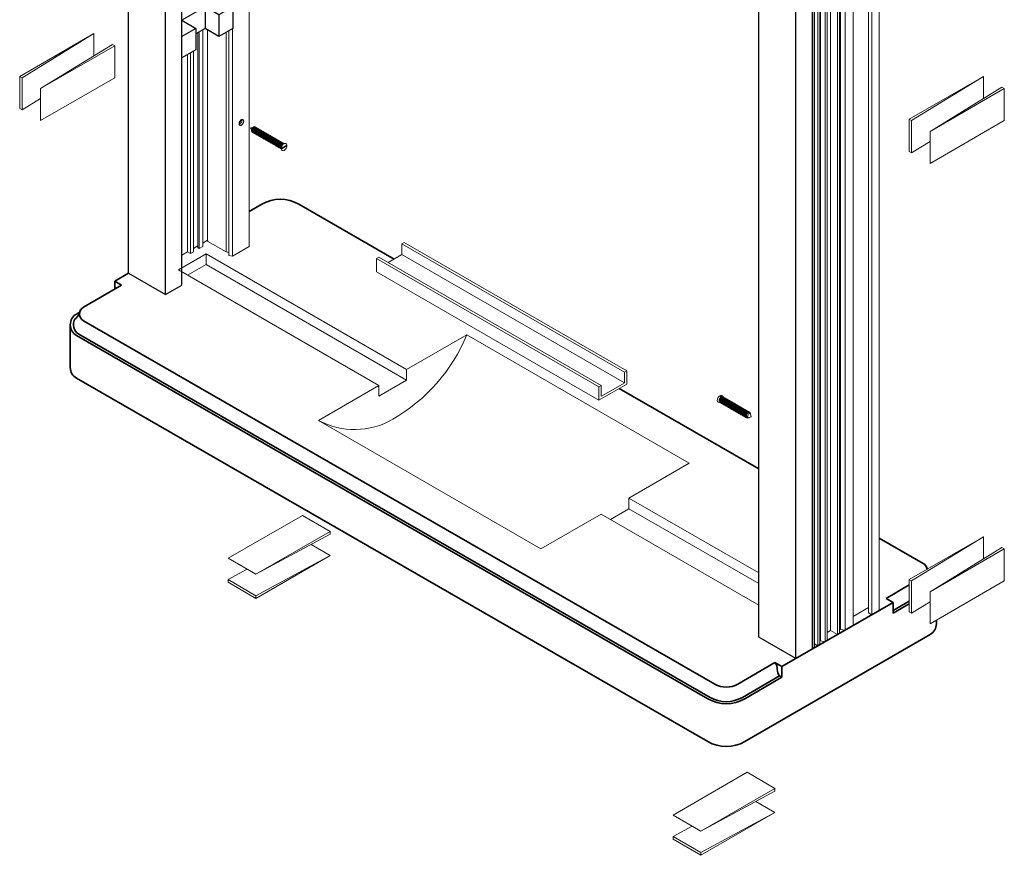
# Model space of a CAD drawing. Units: inches. Extents: x 54 to 234, y -95 to 75.
# Drawn here: x 188 to 234, y -10 to 29 of the extents above; entities that cross this region are included whole.
import ezdxf

# ---------------------------------------------------------------- set-up
doc = ezdxf.new("R2010")
doc.units = ezdxf.units.IN
doc.header["$MEASUREMENT"] = 0

# ---------------------------------------------------------------- blocks, each defined once
blk = doc.blocks.new('A$C2AAC53C1')
at = {"color": 117, "lineweight": 13}
for p, q in [((6.928, -1.375), (3.464, -3.375)), ((3.572, -3.438), (6.928, -1.375)), ((6.928, -1.375), (6.928, -2.407)), ((4.438, -3.938), (7.794, -1.875)), ((7.902, -1.938), (4.438, -3.938)), ((7.794, -1.875), (7.902, -1.938)), ((7.902, -1.938), (7.902, -3.438)), ((3.464, -3.375), (3.464, -4.875)), ((3.464, -3.375), (3.572, -3.438)), ((3.572, -3.438), (3.572, -4.938)), ((7.902, -3.438), (4.438, -5.438)), ((4.438, -3.938), (4.438, -5.438)), ((3.572, -4.938), (4.438, -4.405)), ((3.464, -4.875), (3.572, -4.938))]:
    blk.add_line(p, q, dxfattribs=at)
blk = doc.blocks.new('iso screw2')
at = {"color": 237, "lineweight": 0}
for p, q in [((-1.406, 0.915), (-1.46, 0.986)), ((-1.433, 1.001), (-1.433, 0.951)), ((-1.433, 1.001), (-1.379, 0.93)), ((-1.317, 0.948), (-1.309, 0.925)), ((-1.476, 0.671), (-1.446, 0.676)), ((-1.392, 0.635), (-1.419, 0.651)), ((-1.338, 0.604), (-1.365, 0.619)), ((-1.284, 0.572), (-1.311, 0.588)), ((-1.257, 0.901), (-1.284, 0.916)), ((-1.23, 0.541), (-1.257, 0.557)), ((-1.203, 0.869), (-1.23, 0.885)), ((-1.176, 0.51), (-1.203, 0.526)), ((-1.149, 0.838), (-1.176, 0.854)), ((-1.122, 0.479), (-1.149, 0.494)), ((-1.095, 0.807), (-1.122, 0.822)), ((-1.068, 0.447), (-1.095, 0.463)), ((-1.04, 0.776), (-1.068, 0.791)), ((-0.986, 0.744), (-1.013, 0.76)), ((-0.932, 0.713), (-0.959, 0.729)), ((-0.878, 0.682), (-0.905, 0.697)), ((-0.824, 0.651), (-0.851, 0.666)), ((-0.77, 0.619), (-0.797, 0.635)), ((-0.716, 0.588), (-0.743, 0.604)), ((-0.662, 0.557), (-0.689, 0.572)), ((-0.607, 0.526), (-0.635, 0.541)), ((-0.553, 0.494), (-0.58, 0.51)), ((-0.499, 0.463), (-0.526, 0.479)), ((-1.013, 0.416), (-1.04, 0.432)), ((-0.959, 0.385), (-0.986, 0.401)), ((-0.905, 0.354), (-0.932, 0.369)), ((-0.851, 0.322), (-0.878, 0.338)), ((-0.797, 0.291), (-0.824, 0.307)), ((-0.743, 0.26), (-0.77, 0.276)), ((-0.689, 0.229), (-0.716, 0.244)), ((-0.635, 0.197), (-0.662, 0.213)), ((-0.58, 0.166), (-0.607, 0.182)), ((-0.526, 0.135), (-0.553, 0.151)), ((-0.472, 0.104), (-0.499, 0.119)), ((-0.445, 0.432), (-0.472, 0.447)), ((-0.418, 0.072), (-0.445, 0.088)), ((-0.391, 0.401), (-0.418, 0.416)), ((-0.364, 0.041), (-0.391, 0.057)), ((-0.337, 0.369), (-0.364, 0.385)), ((-0.31, 0.01), (-0.337, 0.026)), ((-0.283, 0.338), (-0.31, 0.354)), ((-0.229, 0.307), (-0.256, 0.322)), ((-0.174, 0.276), (-0.202, 0.291)), ((-0.12, 0.244), (-0.147, 0.26)), ((-0.135, -0.044), (0, 0)), ((-0.027, 0.143), (-0.112, 0.192)), ((-0.066, 0.213), (-0.093, 0.229)), ((-0.027, 0.143), (0, 0)), ((-0.256, -0.021), (-0.283, -0.006)), ((-0.202, -0.053), (-0.229, -0.037)), ((-0.135, -0.044), (-0.206, -0.003))]:
    blk.add_line(p, q, dxfattribs=at)
at = {"color": 237, "lineweight": 0, "flags": 128}
for points in [[(-1.284, 0.916, 0.267949), (-1.365, 0.916, 0.306951), (-1.46, 0.721, 0.267949), (-1.419, 0.651, 0.267949)], [(-1.382, 0.905, 0.050194), (-1.392, 0.901, 0.267949), (-1.473, 0.76, 0.178891), (-1.46, 0.725, 0.178891)], [(-1.244, 0.891, 0.320563), (-1.338, 0.901, 0.306951), (-1.433, 0.705, 0.320563), (-1.378, 0.628)], [(-1.23, 0.885, 0.267949), (-1.311, 0.885, 0.306951), (-1.406, 0.69, 0.267949), (-1.365, 0.619, 0.267949)], [(-1.19, 0.86, 0.320563), (-1.284, 0.869, 0.306951), (-1.379, 0.674, 0.320563), (-1.324, 0.597)], [(-1.176, 0.854, 0.267949), (-1.257, 0.854, 0.306951), (-1.352, 0.658, 0.267949), (-1.311, 0.588, 0.267949)], [(-1.136, 0.829, 0.320563), (-1.23, 0.838, 0.306951), (-1.325, 0.643, 0.320563), (-1.27, 0.566)], [(-1.122, 0.822, 0.267949), (-1.203, 0.822, 0.306951), (-1.298, 0.627, 0.267949), (-1.257, 0.557, 0.267949)], [(-1.082, 0.798, 0.320563), (-1.176, 0.807, 0.306951), (-1.271, 0.611, 0.320563), (-1.216, 0.535)], [(-1.068, 0.791, 0.267949), (-1.149, 0.791, 0.306951), (-1.243, 0.596, 0.267949), (-1.203, 0.526, 0.267949)], [(-1.028, 0.766, 0.320563), (-1.122, 0.776, 0.306951), (-1.216, 0.58, 0.320563), (-1.161, 0.503)], [(-1.013, 0.76, 0.267949), (-1.095, 0.76, 0.306951), (-1.189, 0.565, 0.267949), (-1.149, 0.494, 0.267949)], [(-0.974, 0.735, 0.320563), (-1.068, 0.744, 0.306951), (-1.162, 0.549, 0.320563), (-1.107, 0.472)], [(-0.959, 0.729, 0.267949), (-1.04, 0.729, 0.306951), (-1.135, 0.533, 0.267949), (-1.095, 0.463, 0.267949)], [(-0.919, 0.704, 0.320563), (-1.013, 0.713, 0.306951), (-1.108, 0.518, 0.320563), (-1.053, 0.441)], [(-0.905, 0.697, 0.267949), (-0.986, 0.697, 0.306951), (-1.081, 0.502, 0.267949), (-1.04, 0.432, 0.267949)], [(-0.865, 0.673, 0.320563), (-0.959, 0.682, 0.306951), (-1.054, 0.486, 0.320563), (-0.999, 0.41)], [(-0.851, 0.666, 0.267949), (-0.932, 0.666, 0.306951), (-1.027, 0.471, 0.267949), (-0.986, 0.401, 0.267949)], [(-0.811, 0.641, 0.320563), (-0.905, 0.651, 0.306951), (-1, 0.455, 0.320563), (-0.945, 0.378)], [(-0.797, 0.635, 0.267949), (-0.878, 0.635, 0.306951), (-0.973, 0.44, 0.267949), (-0.932, 0.369, 0.267949)], [(-0.757, 0.61, 0.320563), (-0.851, 0.619, 0.306951), (-0.946, 0.424, 0.320563), (-0.891, 0.347)], [(-0.743, 0.604, 0.267949), (-0.824, 0.604, 0.306951), (-0.919, 0.408, 0.267949), (-0.878, 0.338, 0.267949)], [(-0.703, 0.579, 0.320563), (-0.797, 0.588, 0.306951), (-0.892, 0.393, 0.320563), (-0.837, 0.316)], [(-0.689, 0.572, 0.267949), (-0.77, 0.572, 0.306951), (-0.865, 0.377, 0.267949), (-0.824, 0.307, 0.267949)], [(-0.649, 0.548, 0.320563), (-0.743, 0.557, 0.306951), (-0.837, 0.361, 0.320563), (-0.783, 0.285)], [(-0.635, 0.541, 0.267949), (-0.716, 0.541, 0.306951), (-0.81, 0.346, 0.267949), (-0.77, 0.276, 0.267949)], [(-0.595, 0.516, 0.320563), (-0.689, 0.526, 0.306951), (-0.783, 0.33, 0.320563), (-0.728, 0.253)], [(-0.58, 0.51, 0.267949), (-0.662, 0.51, 0.306951), (-0.756, 0.315, 0.267949), (-0.716, 0.244, 0.267949)], [(-0.541, 0.485, 0.320563), (-0.635, 0.494, 0.306951), (-0.729, 0.299, 0.320563), (-0.674, 0.222)], [(-0.526, 0.479, 0.267949), (-0.607, 0.479, 0.306951), (-0.702, 0.283, 0.267949), (-0.662, 0.213, 0.267949)], [(-0.486, 0.454, 0.320563), (-0.58, 0.463, 0.306951), (-0.675, 0.268, 0.320563), (-0.62, 0.191)], [(-0.472, 0.447, 0.267949), (-0.553, 0.447, 0.306951), (-0.648, 0.252, 0.267949), (-0.607, 0.182, 0.267949)], [(-0.432, 0.423, 0.320563), (-0.526, 0.432, 0.306951), (-0.621, 0.236, 0.320563), (-0.566, 0.16)], [(-0.418, 0.416, 0.267949), (-0.499, 0.416, 0.306951), (-0.594, 0.221, 0.267949), (-0.553, 0.151, 0.267949)], [(-0.378, 0.391, 0.320563), (-0.472, 0.401, 0.306951), (-0.567, 0.205, 0.320563), (-0.512, 0.128)], [(-0.364, 0.385, 0.267949), (-0.445, 0.385, 0.306951), (-0.54, 0.19, 0.267949), (-0.499, 0.119, 0.267949)], [(-0.324, 0.36, 0.320563), (-0.418, 0.369, 0.306951), (-0.513, 0.174, 0.320563), (-0.458, 0.097)], [(-0.31, 0.354, 0.267949), (-0.391, 0.354, 0.306951), (-0.486, 0.158, 0.267949), (-0.445, 0.088, 0.267949)], [(-0.27, 0.329, 0.320563), (-0.364, 0.338, 0.306951), (-0.459, 0.143, 0.320563), (-0.404, 0.066)], [(-0.256, 0.322, 0.267949), (-0.337, 0.322, 0.306951), (-0.432, 0.127, 0.267949), (-0.391, 0.057, 0.267949)], [(-0.216, 0.298, 0.320563), (-0.31, 0.307, 0.306951), (-0.404, 0.111, 0.320563), (-0.35, 0.035)], [(-0.202, 0.291, 0.267949), (-0.283, 0.291, 0.306951), (-0.377, 0.096, 0.267949), (-0.337, 0.026, 0.267949)], [(-0.162, 0.266, 0.320563), (-0.256, 0.276, 0.306951), (-0.35, 0.08, 0.320563), (-0.295, 0.003)], [(-0.147, 0.26, 0.267949), (-0.229, 0.26, 0.306951), (-0.323, 0.065, 0.267949), (-0.283, -0.006, 0.267949)], [(-0.108, 0.235, 0.320563), (-0.202, 0.244, 0.306951), (-0.296, 0.049, 0.320563), (-0.241, -0.028)], [(-0.093, 0.229, 0.267949), (-0.174, 0.229, 0.306951), (-0.269, 0.033, 0.267949), (-0.229, -0.037, 0.267949)], [(-0.026, 0.143, 0.000036), (-0.026, 0.143, 0.57735), (-0.147, 0.213, 0.306951), (-0.242, 0.018, 0.57735), (-0.12, -0.053, 0.053256), (-0.087, -0.028, 0.005165)], [(-0.112, 0.192, 0.106772), (-0.132, 0.186, 0.311058), (-0.211, 0.02, 0.117332), (-0.206, -0.003, 0.117332)], [(-0.027, 0.143, 0.267949), (-0.081, 0.143, 0.267949), (-0.162, 0.003, 0.267949), (-0.135, -0.044)]]:
    blk.add_lwpolyline(points, format="xyb", dxfattribs=at)
at = {"color": 237, "lineweight": 0}
for centre, radius, start, end in [((-1.311, 0.76), 0.271, 123.367, 180), ((-1.291, 0.748), 0.203, 120, 180), ((-1.401, 0.916), 0.0902, 20.3167, 110.4873), ((-1.358, 0.865), 0.0677, 65.3003, 120), ((-1.492, 0.76), 0.0902, 180, 300), ((-1.426, 0.748), 0.0677, 180, 247.5832)]:
    blk.add_arc(centre, radius, start, end, dxfattribs=at)
blk = doc.blocks.new('iso screw')
at = {"color": 237, "lineweight": 0}
for p, q in [((0.101, 0.01), (0, 0)), ((0.048, -0.103), (0, 0)), ((0.186, 0.005), (0.176, 0.01)), ((0.219, 0.035), (0.205, 0.043)), ((0.273, 0.004), (0.259, 0.012)), ((0.092, -0.215), (0.079, -0.207)), ((0.1, -0.17), (0.093, -0.165)), ((0.147, -0.246), (0.133, -0.238)), ((0.155, -0.201), (0.147, -0.196)), ((0.201, -0.277), (0.187, -0.27)), ((0.209, -0.232), (0.201, -0.228)), ((0.24, -0.026), (0.23, -0.021)), ((0.255, -0.309), (0.241, -0.301)), ((0.263, -0.263), (0.255, -0.259)), ((0.294, -0.058), (0.284, -0.052)), ((0.309, -0.34), (0.295, -0.332)), ((0.317, -0.295), (0.309, -0.29)), ((0.327, -0.027), (0.313, -0.02)), ((0.348, -0.089), (0.339, -0.083)), ((0.363, -0.371), (0.35, -0.363)), ((0.371, -0.326), (0.363, -0.321)), ((0.381, -0.059), (0.368, -0.051)), ((0.402, -0.12), (0.393, -0.115)), ((0.417, -0.402), (0.404, -0.395)), ((0.425, -0.357), (0.417, -0.353)), ((0.435, -0.09), (0.422, -0.082)), ((0.456, -0.151), (0.447, -0.146)), ((0.471, -0.434), (0.458, -0.426)), ((0.479, -0.388), (0.471, -0.384)), ((0.489, -0.121), (0.476, -0.113)), ((0.511, -0.183), (0.501, -0.177)), ((0.525, -0.465), (0.512, -0.457)), ((0.533, -0.42), (0.526, -0.415)), ((0.544, -0.152), (0.53, -0.145)), ((0.565, -0.214), (0.555, -0.208)), ((0.588, -0.451), (0.58, -0.446)), ((0.598, -0.184), (0.584, -0.176)), ((0.619, -0.245), (0.609, -0.24)), ((0.652, -0.215), (0.638, -0.207)), ((0.673, -0.276), (0.663, -0.271)), ((0.706, -0.246), (0.692, -0.238)), ((0.727, -0.308), (0.717, -0.302)), ((0.76, -0.277), (0.746, -0.27)), ((0.781, -0.339), (0.772, -0.333)), ((0.814, -0.309), (0.801, -0.301)), ((0.835, -0.37), (0.826, -0.365)), ((0.868, -0.34), (0.855, -0.332)), ((0.889, -0.401), (0.88, -0.396)), ((0.922, -0.371), (0.909, -0.363)), ((0.944, -0.433), (0.934, -0.427)), ((0.977, -0.402), (0.963, -0.395)), ((0.998, -0.464), (0.988, -0.458)), ((1.031, -0.434), (1.017, -0.426)), ((1.085, -0.465), (1.071, -0.457)), ((0.58, -0.496), (0.566, -0.488)), ((0.634, -0.527), (0.62, -0.52)), ((0.642, -0.482), (0.634, -0.478)), ((0.688, -0.559), (0.674, -0.551)), ((0.696, -0.513), (0.688, -0.509)), ((0.742, -0.59), (0.728, -0.582)), ((0.75, -0.545), (0.742, -0.54)), ((0.796, -0.621), (0.783, -0.613)), ((0.804, -0.576), (0.796, -0.571)), ((0.85, -0.652), (0.837, -0.645)), ((0.858, -0.607), (0.85, -0.603)), ((0.904, -0.684), (0.891, -0.676)), ((0.912, -0.638), (0.904, -0.634)), ((0.958, -0.715), (0.945, -0.707)), ((0.966, -0.67), (0.959, -0.665)), ((1.013, -0.746), (0.999, -0.738)), ((1.021, -0.701), (1.013, -0.696)), ((1.052, -0.495), (1.042, -0.49)), ((1.067, -0.777), (1.053, -0.77)), ((1.075, -0.732), (1.067, -0.728)), ((1.106, -0.526), (1.096, -0.521)), ((1.121, -0.809), (1.107, -0.801)), ((1.129, -0.763), (1.121, -0.759)), ((1.139, -0.496), (1.125, -0.488)), ((1.16, -0.558), (1.15, -0.552)), ((1.175, -0.84), (1.161, -0.832)), ((1.183, -0.795), (1.175, -0.79)), ((1.193, -0.527), (1.18, -0.52)), ((1.214, -0.589), (1.205, -0.583)), ((1.229, -0.871), (1.216, -0.863)), ((1.237, -0.826), (1.229, -0.821)), ((1.247, -0.559), (1.234, -0.551)), ((1.268, -0.62), (1.259, -0.615)), ((1.283, -0.902), (1.27, -0.895)), ((1.291, -0.857), (1.283, -0.853)), ((1.301, -0.59), (1.288, -0.582)), ((1.322, -0.651), (1.313, -0.646)), ((1.345, -0.888), (1.337, -0.884)), ((1.355, -0.621), (1.342, -0.613)), ((1.377, -0.683), (1.367, -0.677)), ((1.399, -0.92), (1.392, -0.915)), ((1.41, -0.652), (1.396, -0.645)), ((1.428, -0.965), (1.405, -0.915)), ((1.431, -0.714), (1.421, -0.708)), ((1.697, -0.809), (1.428, -0.965)), ((1.698, -0.84), (1.429, -0.995)), ((1.464, -0.684), (1.45, -0.676)), ((1.485, -0.745), (1.475, -0.74)), ((1.518, -0.715), (1.504, -0.707)), ((1.597, -0.735), (1.535, -0.742)), ((1.56, -0.739), (1.558, -0.738)), ((1.651, -0.836), (1.698, -0.84)), ((1.337, -0.934), (1.324, -0.926)), ((1.392, -0.965), (1.378, -0.957)), ((1.406, -0.946), (1.417, -0.94)), ((1.429, -0.995), (1.406, -0.946)), ((1.435, -1.016), (1.41, -0.958))]:
    blk.add_line(p, q, dxfattribs=at)
at = {"color": 237, "lineweight": 0, "flags": 128}
for points in [[(0.079, -0.207, -0.267949), (0.047, -0.152, -0.290786), (0.142, 0.043, -0.267949), (0.205, 0.043, -0.267949)], [(0.115, -0.223, -0.372825), (0.061, -0.16, -0.290786), (0.156, 0.035, -0.372825), (0.237, 0.02, -0.372825)], [(0.093, -0.165, -0.052073), (0.092, -0.159, -0.29316), (0.172, 0.008, -0.039476), (0.176, 0.01)], [(0.133, -0.238, -0.267949), (0.101, -0.184, -0.290786), (0.196, 0.012, -0.267949), (0.259, 0.012, -0.267949)], [(0.169, -0.254, -0.372825), (0.115, -0.191, -0.290786), (0.21, 0.004, -0.372825), (0.291, -0.012, -0.372825)], [(0.147, -0.196, -0.052073), (0.146, -0.19, -0.29316), (0.226, -0.023, -0.039476), (0.23, -0.021)], [(0.187, -0.27, -0.267949), (0.156, -0.215, -0.290786), (0.25, -0.02, -0.267949), (0.313, -0.02, -0.267949)], [(0.223, -0.285, -0.372825), (0.169, -0.223, -0.290786), (0.264, -0.027, -0.372825), (0.345, -0.043, -0.372825)], [(0.201, -0.228, -0.052073), (0.2, -0.221, -0.29316), (0.28, -0.054, -0.039476), (0.284, -0.052)], [(0.241, -0.301, -0.267949), (0.21, -0.246, -0.290786), (0.304, -0.051, -0.267949), (0.368, -0.051, -0.267949)], [(0.277, -0.316, -0.372825), (0.223, -0.254, -0.290786), (0.318, -0.059, -0.372825), (0.399, -0.074, -0.372825)], [(0.255, -0.259, -0.052073), (0.255, -0.252, -0.29316), (0.334, -0.085, -0.039476), (0.339, -0.083)], [(0.295, -0.332, -0.267949), (0.264, -0.277, -0.290786), (0.359, -0.082, -0.267949), (0.422, -0.082, -0.267949)], [(0.332, -0.348, -0.372825), (0.277, -0.285, -0.290786), (0.372, -0.09, -0.372825), (0.453, -0.105, -0.372825)], [(0.309, -0.29, -0.052073), (0.309, -0.284, -0.29316), (0.388, -0.117, -0.039476), (0.393, -0.115)], [(0.35, -0.363, -0.267949), (0.318, -0.309, -0.290786), (0.413, -0.113, -0.267949), (0.476, -0.113, -0.267949)], [(0.386, -0.379, -0.372825), (0.332, -0.316, -0.290786), (0.426, -0.121, -0.372825), (0.507, -0.137, -0.372825)], [(0.363, -0.321, -0.052073), (0.363, -0.315, -0.29316), (0.442, -0.148, -0.039476), (0.447, -0.146)], [(0.404, -0.395, -0.267949), (0.372, -0.34, -0.290786), (0.467, -0.145, -0.267949), (0.53, -0.145, -0.267949)], [(0.44, -0.41, -0.372825), (0.386, -0.348, -0.290786), (0.48, -0.152, -0.372825), (0.562, -0.168, -0.372825)], [(0.417, -0.353, -0.052073), (0.417, -0.346, -0.29316), (0.496, -0.179, -0.039476), (0.501, -0.177)], [(0.458, -0.426, -0.267949), (0.426, -0.371, -0.290786), (0.521, -0.176, -0.267949), (0.584, -0.176, -0.267949)], [(0.494, -0.441, -0.372825), (0.44, -0.379, -0.290786), (0.535, -0.184, -0.372825), (0.616, -0.199, -0.372825)], [(0.471, -0.384, -0.052073), (0.471, -0.377, -0.29316), (0.55, -0.21, -0.039476), (0.555, -0.208)], [(0.512, -0.457, -0.267949), (0.48, -0.402, -0.290786), (0.575, -0.207, -0.267949), (0.638, -0.207, -0.267949)], [(0.548, -0.473, -0.372825), (0.494, -0.41, -0.290786), (0.589, -0.215, -0.372825), (0.67, -0.23, -0.372825)], [(0.526, -0.415, -0.052073), (0.525, -0.409, -0.29316), (0.605, -0.242, -0.039476), (0.609, -0.24)], [(0.566, -0.488, -0.267949), (0.535, -0.434, -0.290786), (0.629, -0.238, -0.267949), (0.692, -0.238, -0.267949)], [(0.602, -0.504, -0.372825), (0.548, -0.441, -0.290786), (0.643, -0.246, -0.372825), (0.724, -0.262, -0.372825)], [(0.58, -0.446, -0.052073), (0.579, -0.44, -0.29316), (0.659, -0.273, -0.039476), (0.663, -0.271)], [(0.62, -0.52, -0.267949), (0.589, -0.465, -0.290786), (0.683, -0.27, -0.267949), (0.746, -0.27, -0.267949)], [(0.656, -0.535, -0.372825), (0.602, -0.473, -0.290786), (0.697, -0.277, -0.372825), (0.778, -0.293, -0.372825)], [(0.634, -0.478, -0.052073), (0.633, -0.471, -0.29316), (0.713, -0.304, -0.039476), (0.717, -0.302)], [(0.674, -0.551, -0.267949), (0.643, -0.496, -0.290786), (0.737, -0.301, -0.267949), (0.801, -0.301, -0.267949)], [(0.71, -0.566, -0.372825), (0.656, -0.504, -0.290786), (0.751, -0.309, -0.372825), (0.832, -0.324, -0.372825)], [(0.688, -0.509, -0.052073), (0.688, -0.502, -0.29316), (0.767, -0.335, -0.039476), (0.772, -0.333)], [(0.728, -0.582, -0.267949), (0.697, -0.527, -0.290786), (0.792, -0.332, -0.267949), (0.855, -0.332, -0.267949)], [(0.765, -0.598, -0.372825), (0.71, -0.535, -0.290786), (0.805, -0.34, -0.372825), (0.886, -0.355, -0.372825)], [(0.742, -0.54, -0.052073), (0.742, -0.534, -0.29316), (0.821, -0.367, -0.039476), (0.826, -0.365)], [(0.783, -0.613, -0.267949), (0.751, -0.559, -0.290786), (0.846, -0.363, -0.267949), (0.909, -0.363, -0.267949)], [(0.819, -0.629, -0.372825), (0.765, -0.566, -0.290786), (0.859, -0.371, -0.372825), (0.94, -0.387, -0.372825)], [(0.796, -0.571, -0.052073), (0.796, -0.565, -0.29316), (0.875, -0.398, -0.039476), (0.88, -0.396)], [(0.837, -0.645, -0.267949), (0.805, -0.59, -0.290786), (0.9, -0.395, -0.267949), (0.963, -0.395, -0.267949)], [(0.873, -0.66, -0.372825), (0.819, -0.598, -0.290786), (0.913, -0.402, -0.372825), (0.995, -0.418, -0.372825)], [(0.85, -0.603, -0.052073), (0.85, -0.596, -0.29316), (0.929, -0.429, -0.039476), (0.934, -0.427)], [(0.891, -0.676, -0.267949), (0.859, -0.621, -0.290786), (0.954, -0.426, -0.267949), (1.017, -0.426, -0.267949)], [(0.927, -0.691, -0.372825), (0.873, -0.629, -0.290786), (0.968, -0.434, -0.372825), (1.049, -0.449, -0.372825)], [(0.904, -0.634, -0.052073), (0.904, -0.627, -0.29316), (0.983, -0.46, -0.039476), (0.988, -0.458)], [(0.945, -0.707, -0.267949), (0.913, -0.652, -0.290786), (1.008, -0.457, -0.267949), (1.071, -0.457, -0.267949)], [(0.981, -0.723, -0.372825), (0.927, -0.66, -0.290786), (1.022, -0.465, -0.372825), (1.103, -0.48, -0.372825)], [(0.959, -0.665, -0.052073), (0.958, -0.659, -0.29316), (1.038, -0.492, -0.039476), (1.042, -0.49)], [(0.999, -0.738, -0.267949), (0.968, -0.684, -0.290786), (1.062, -0.488, -0.267949), (1.125, -0.488, -0.267949)], [(1.035, -0.754, -0.372825), (0.981, -0.691, -0.290786), (1.076, -0.496, -0.372825), (1.157, -0.512, -0.372825)], [(1.013, -0.696, -0.052073), (1.012, -0.69, -0.29316), (1.092, -0.523, -0.039476), (1.096, -0.521)], [(1.053, -0.77, -0.267949), (1.022, -0.715, -0.290786), (1.116, -0.52, -0.267949), (1.18, -0.52, -0.267949)], [(1.089, -0.785, -0.372825), (1.035, -0.723, -0.290786), (1.13, -0.527, -0.372825), (1.211, -0.543, -0.372825)], [(1.067, -0.728, -0.052073), (1.066, -0.721, -0.29316), (1.146, -0.554, -0.039476), (1.15, -0.552)], [(1.107, -0.801, -0.267949), (1.076, -0.746, -0.290786), (1.17, -0.551, -0.267949), (1.234, -0.551, -0.267949)], [(1.143, -0.816, -0.372825), (1.089, -0.754, -0.290786), (1.184, -0.559, -0.372825), (1.265, -0.574, -0.372825)], [(1.121, -0.759, -0.052073), (1.121, -0.752, -0.29316), (1.2, -0.585, -0.039476), (1.205, -0.583)], [(1.161, -0.832, -0.267949), (1.13, -0.777, -0.290786), (1.225, -0.582, -0.267949), (1.288, -0.582, -0.267949)], [(1.198, -0.848, -0.372825), (1.143, -0.785, -0.290786), (1.238, -0.59, -0.372825), (1.319, -0.605, -0.372825)], [(1.175, -0.79, -0.052073), (1.175, -0.784, -0.29316), (1.254, -0.617, -0.039476), (1.259, -0.615)], [(1.216, -0.863, -0.267949), (1.184, -0.809, -0.290786), (1.279, -0.613, -0.267949), (1.342, -0.613, -0.267949)], [(1.252, -0.879, -0.372825), (1.198, -0.816, -0.290786), (1.292, -0.621, -0.372825), (1.373, -0.637, -0.372825)], [(1.229, -0.821, -0.052073), (1.229, -0.815, -0.29316), (1.308, -0.648, -0.039476), (1.313, -0.646)], [(1.27, -0.895, -0.267949), (1.238, -0.84, -0.290786), (1.333, -0.645, -0.267949), (1.396, -0.645, -0.267949)], [(1.306, -0.91, -0.372825), (1.252, -0.848, -0.290786), (1.346, -0.652, -0.372825), (1.428, -0.668, -0.372825)], [(1.283, -0.853, -0.052073), (1.283, -0.846, -0.29316), (1.362, -0.679, -0.039476), (1.367, -0.677)], [(1.324, -0.926, -0.267949), (1.292, -0.871, -0.290786), (1.387, -0.676, -0.267949), (1.45, -0.676, -0.267949)], [(1.36, -0.941, -0.372825), (1.306, -0.879, -0.290786), (1.401, -0.684, -0.372825), (1.482, -0.699, -0.372825)], [(1.337, -0.884, -0.052073), (1.337, -0.877, -0.29316), (1.417, -0.71, -0.039476), (1.421, -0.708)], [(1.378, -0.957, -0.267949), (1.346, -0.902, -0.290786), (1.441, -0.707, -0.267949), (1.504, -0.707, -0.267949)], [(1.414, -0.973, -0.372825), (1.36, -0.91, -0.290786), (1.455, -0.715, -0.372825), (1.536, -0.73, -0.372825)], [(1.392, -0.915, -0.052073), (1.391, -0.909, -0.29316), (1.471, -0.742, -0.039476), (1.475, -0.74)], [(1.419, -0.978, -0.196163), (1.401, -0.934, -0.290786), (1.495, -0.738, -0.275218), (1.56, -0.739, -0.275218)], [(1.41, -0.958, -0.101268), (1.405, -0.931, -0.267949), (1.509, -0.751, -0.101268), (1.535, -0.742, -0.101268)], [(1.428, -0.965, -0.252264), (1.563, -0.746, -0.523273), (1.697, -0.809, -0.523273)], [(1.698, -0.84, -0.252264), (1.563, -1.059, -0.523273), (1.429, -0.995)]]:
    blk.add_lwpolyline(points, format="xyb", dxfattribs=at)
blk = doc.blocks.new('A$C5B117A05')
at = {"color": 194, "lineweight": 25}
for p, q in [((2.143, -1.901), (2.143, -2.901)), ((2.792, -2.276), (2.792, -3.276)), ((3.442, -1.901), (3.442, -2.901)), ((1.71, -2.901), (1.71, -3.901))]:
    blk.add_line(p, q, dxfattribs=at)
at = {"color": 194, "lineweight": 25, "flags": 128}
for points in [[(1.06, -2.026), (2.359, -1.276), (3.442, -1.901), (2.792, -2.276), (2.143, -1.901), (1.06, -2.526), (1.71, -2.901), (1.06, -3.276)], [(3.442, -2.901), (2.792, -3.276), (2.143, -2.901), (1.71, -3.151)], [(1.71, -3.901), (1.06, -4.276)]]:
    blk.add_lwpolyline(points, dxfattribs=at)
blk = doc.blocks.new('shim')
at = {"color": 117, "lineweight": 13}
for p, q in [((-1.083, -7.375), (2.382, -5.5)), ((2.382, -5.375), (2.382, -5.5)), ((-1.083, -8.375), (2.382, -6.5)), ((-2.382, -7.625), (-1.488, -7.141)), ((-2.382, -7.625), (-2.382, -7.75)), ((-2.382, -7.625), (-1.083, -8.375)), ((-1.083, -8.375), (-1.083, -8.5))]:
    blk.add_line(p, q, dxfattribs=at)
at = {"color": 117, "lineweight": 13, "flags": 128}
blk.add_lwpolyline([(-1.083, -7.375), (2.382, -5.375), (1.083, -4.625), (-2.382, -6.625)], close=True, dxfattribs=at)
blk.add_lwpolyline([(-2.382, -7.75), (-1.083, -8.5), (2.382, -6.5), (1.488, -5.984)], dxfattribs=at)

msp = doc.modelspace()

# ---------------------------------------------------------------- linework, layer by layer
at = {"color": 227, "lineweight": 25}
for p, q in [((192.896506, 17.124291), (192.896506, 50.624291)), ((194.628556, 16.124291), (194.628556, 47.624291)), ((195.386329, 16.561791), (195.386329, 47.186791)), ((222.341369, 0.124291), (222.341369, 31.624291)), ((224.07342, -0.875709), (224.07342, 30.624291)), ((192.896506, 17.124291), (194.628556, 16.124291)), ((194.628556, 16.124291), (195.386329, 16.561791)), ((224.07342, -0.875709), (222.341369, 0.124291))]:
    msp.add_line(p, q, dxfattribs=at)
at = {"color": 235, "lineweight": 18}
for p, q in [((198.525671, 18.374291), (198.525671, 45.374291)), ((227.618928, 1.171291), (227.618928, 32.671589)), ((227.970535, 1.374291), (227.970535, 32.874291)), ((227.47008, 1.257228), (227.47008, 32.585652)), ((224.939446, -0.375709), (224.939446, 31.124291)), ((197.750984, 17.927025), (197.750984, 28.550723)), ((196.589518, 18.637962), (196.589518, 28.490827)), ((197.456671, 18.116478), (197.456671, 28.380801)), ((197.581838, 17.954369), (197.581838, 28.453067)), ((197.456671, 18.116478), (196.604177, 18.608666)), ((197.456671, 18.116478), (197.581838, 18.087572)), ((197.750984, 17.927025), (197.581838, 17.954369)), ((197.750984, 17.927025), (198.525671, 18.374291)), ((227.618928, 1.171291), (227.47008, 1.257228)), ((227.618928, 1.171291), (227.970535, 1.374291)), ((224.939446, -0.375709), (224.07342, -0.875709))]:
    msp.add_line(p, q, dxfattribs=at)
at = {"color": 242, "lineweight": 5}
for p, q in [((225.696352, 0.436291), (225.696352, 31.936291)), ((226.164679, 31.986958), (226.164679, 0.486958)), ((225.22996, -0.052702), (225.22996, 31.447298)), ((224.844724, -0.430397), (224.844724, 31.069603)), ((224.871787, -0.414772), (224.871787, 31.085228)), ((196.130569, 18.319603), (196.130569, 28.365176)), ((196.198228, 18.280541), (196.198228, 28.404238)), ((196.360607, 18.374291), (196.360607, 28.497988)), ((195.656962, 18.124291), (195.656962, 27.341738)), ((195.792278, 18.046166), (195.792278, 27.419863)), ((195.927595, 18.124291), (195.927595, 27.497988)), ((196.589518, 18.662702), (196.360607, 18.530541)), ((195.656962, 18.124291), (195.386329, 17.968041)), ((195.792278, 18.046166), (195.656962, 18.124291)), ((195.927595, 18.124291), (195.792278, 18.046166)), ((196.130569, 18.397728), (195.927595, 18.280541)), ((196.198228, 18.280541), (196.130569, 18.319603)), ((196.360607, 18.374291), (196.198228, 18.280541)), ((227.47008, 1.507228), (226.752903, 1.093166)), ((226.375618, 0.453465), (226.164679, 0.486958)), ((225.696352, 0.436291), (225.533972, 0.342541)), ((225.696352, 0.436291), (226.021111, 0.248791)), ((225.101825, -0.281959), (224.939446, -0.188209)), ((225.440899, -0.086195), (225.22996, -0.052702))]:
    msp.add_line(p, q, dxfattribs=at)
at = {"color": 243, "lineweight": 13}
for p, q in [((226.021111, 0.248791), (226.021111, 31.748791)), ((226.114618, 0.302776), (226.114618, 31.802776)), ((226.375618, 0.453465), (226.375618, 31.953465)), ((226.752903, 0.671291), (226.752903, 32.171291)), ((225.440899, -0.086195), (225.440899, 31.413805)), ((225.533972, -0.032459), (225.533972, 31.467541)), ((225.101825, -0.281959), (225.101825, 31.218041)), ((225.195332, -0.227974), (225.195332, 31.272026)), ((226.375618, 0.453465), (226.752903, 0.671291)), ((226.021111, 0.248791), (226.114618, 0.302776)), ((225.101825, -0.281959), (225.195332, -0.227974)), ((225.440899, -0.086195), (225.533972, -0.032459))]:
    msp.add_line(p, q, dxfattribs=at)
at = {"color": 161, "lineweight": 35}
for p, q in [((199.121063, 20.343041), (198.525671, 19.999291)), ((205.299744, 17.785304), (200.853114, 20.343041)), ((192.246987, 16.749291), (192.896506, 17.124291)), ((192.571746, 16.561791), (192.246987, 16.749291)), ((192.246987, 16.749291), (192.246987, 16.374291)), ((190.785569, 15.530541), (192.571746, 16.561791)), ((190.596775, 15.296541), (190.460809, 15.218041)), ((220.284559, -2.063209), (190.785569, 14.905541)), ((190.172134, 12.718041), (190.172134, 14.718041)), ((220.068053, -2.688209), (190.569062, 14.280541)), ((219.9598, -2.750709), (190.460809, 14.218041)), ((219.9598, -4.750709), (190.460809, 12.218041)), ((222.341369, 7.982825), (215.81982, 11.734072)), ((230.027345, 3.561791), (227.970535, 4.744884)), ((230.243851, 3.311791), (230.218597, 3.326371)), ((228.295294, 1.936791), (229.377826, 2.561791)), ((228.620054, 1.749291), (228.295294, 1.936791)), ((223.423901, -1.250709), (228.620054, 1.749291)), ((228.620054, 1.374291), (229.377826, 1.811791)), ((228.620054, 1.249291), (228.620054, 1.749291)), ((228.620054, 1.249291), (229.377826, 1.686791)), ((230.64078, 0.915957), (230.64078, 0.749291)), ((221.69185, -4.750709), (230.352104, 0.249291)), ((221.367091, -2.063209), (223.099142, -1.063209)), ((223.423901, -1.250709), (223.099142, -1.063209)), ((223.423901, -1.750709), (223.423901, -1.250709)), ((221.583597, -2.688209), (223.315648, -1.688209)), ((221.69185, -2.750709), (223.423901, -1.750709)), ((223.423901, -1.750709), (223.315648, -1.688209))]:
    msp.add_line(p, q, dxfattribs=at)
at = {"color": 51, "lineweight": 13}
for p, q in [((205.67038, 18.499291), (205.778634, 18.561791)), ((205.67038, 18.499291), (205.67038, 17.999291)), ((216.062685, 12.499291), (205.67038, 18.499291)), ((216.170938, 12.561791), (205.778634, 18.561791)), ((205.020861, 17.624291), (205.67038, 17.999291)), ((216.062685, 11.999291), (205.67038, 17.999291)), ((204.587849, 17.874291), (204.479595, 17.811791)), ((204.479595, 17.811791), (204.479595, 17.186791)), ((214.8719, 11.811791), (204.479595, 17.811791)), ((214.980153, 11.874291), (204.587849, 17.874291)), ((214.8719, 11.186791), (204.479595, 17.186791)), ((216.062685, 12.499291), (216.170938, 12.561791)), ((216.062685, 12.499291), (216.062685, 11.999291)), ((216.170938, 12.561791), (216.170938, 11.936791)), ((214.993685, 11.382103), (216.049154, 11.991478)), ((214.8719, 11.186791), (216.170938, 11.936791)), ((214.980153, 11.874291), (214.8719, 11.811791)), ((214.8719, 11.811791), (214.8719, 11.186791)), ((214.980153, 11.874291), (214.980153, 11.374291))]:
    msp.add_line(p, q, dxfattribs=at)
at = {"color": 155, "lineweight": 18}
for p, q in [((195.223949, 17.280541), (196.522987, 18.030541)), ((196.522987, 18.030541), (205.886887, 12.624291)), ((196.522987, 18.030541), (196.522987, 17.530541)), ((196.522987, 17.530541), (195.656962, 17.030541)), ((196.522987, 17.530541), (205.886887, 12.124291)), ((195.223949, 17.280541), (204.587849, 11.874291)), ((205.886887, 12.624291), (208.701469, 14.249291)), ((219.093774, 8.249291), (208.701469, 14.249291)), ((205.886887, 12.624291), (205.886887, 12.124291)), ((205.886887, 12.124291), (204.587849, 11.374291)), ((201.773266, 10.249291), (204.587849, 11.874291)), ((204.587849, 11.874291), (204.587849, 11.374291)), ((212.165571, 4.249291), (201.773266, 10.249291)), ((216.279192, 6.624291), (219.093774, 8.249291)), ((216.279192, 6.624291), (222.341369, 3.124291)), ((216.279192, 6.624291), (216.279192, 6.124291)), ((216.279192, 6.124291), (215.413166, 5.624291)), ((216.279192, 6.124291), (222.341369, 2.624291)), ((212.165571, 4.249291), (214.980153, 5.874291)), ((214.980153, 5.874291), (222.341369, 1.624291))]:
    msp.add_line(p, q, dxfattribs=at)
at = {"color": 241, "lineweight": 25, "flags": 128}
msp.add_lwpolyline([(198.167082, 24.042259, 0.267949192), (198.275335, 24.229759, 0.577350269), (198.167082, 24.292259, 0.267949192), (198.058829, 24.104759, 0.577350269)], format="xyb", close=True, dxfattribs=at)
at = {"color": 249, "lineweight": 13, "flags": 128}
msp.add_lwpolyline([(198.062966, 24.080675, 0.085267204), (198.085892, 24.089134, 0.267949192), (198.194145, 24.276634, 0.085267204), (198.190008, 24.300718, 0.085267204)], format="xyb", dxfattribs=at)
at = {"color": 161, "lineweight": 35}
for centre, radius, start, end in [((199.987089, 18.843041), 1.732051, 60, 120), ((190.749484, 14.718041), 0.57735, 120, 240), ((190.071394, 15.406782), 0.536699, 305.6439541, 343.0803159), ((190.994336, 15.168945), 0.417534, 120, 168.72427), ((190.965991, 15.218041), 0.360844, 120, 240), ((190.821653, 14.718041), 0.505181, 150, 180), ((190.821653, 14.718041), 0.505181, 180, 240), ((190.749484, 12.718041), 0.57735, 180, 240), ((229.846923, 3.249291), 0.360844, 6.4218215, 60), ((229.854201, 3.225735), 0.378037, 11.4447816, 62.7414451), ((230.063429, 0.749291), 0.57735, 300, 0), ((222.83139, -1.330961), 0.378659, 353.2132107, 45), ((223.712576, -1.375709), 0.505181, 180, 218.2132107), ((220.825825, -1.125709), 1.082532, 240, 300), ((220.825825, -1.250709), 1.732051, 240, 300), ((220.825825, -1.375709), 1.515544, 240, 300), ((220.825825, -3.250709), 1.732051, 240, 300)]:
    msp.add_arc(centre, radius, start, end, dxfattribs=at)
at = {"color": 235, "lineweight": 18}
msp.add_arc((196.625602, 18.637962), 0.036084, 180, 240, dxfattribs=at)
at = {"color": 155, "lineweight": 18}
for centre, radius, start, end in [((201.151134, 17.376855), 8.172467, 300, 337.4992689), ((203.460535, 13.376855), 3.553665, 241.6538718, 300)]:
    msp.add_arc(centre, radius, start, end, dxfattribs=at)
at = {"color": 237, "lineweight": 0}
for centre, end_param in [((226.035287, 0.506975), 4.078589437), ((225.100568, -0.032685), 3.92654805)]:
    msp.add_ellipse(centre, major_axis=(-0.133956, 0), ratio=0.577350269, start_param=3.403392041, end_param=end_param, dxfattribs=at)

# ---------------------------------------------------------------- block references
for name, p in [('A$C5B117A05', (194.3261, 31.461183)), ('A$C2AAC53C1', (184.344505, 29.686791)), ('A$C2AAC53C1', (225.913724, 27.686791)), ('iso screw', (198.600095, 23.917259)), ('iso screw2', (221.982781, 10.417259)), ('shim', (199.932962, 10.436791)), ('A$C2AAC53C1', (225.913724, 6.186791)), ('shim', (220.717572, -1.563209))]:
    msp.add_blockref(name, p)

doc.saveas('drawing.dxf')
